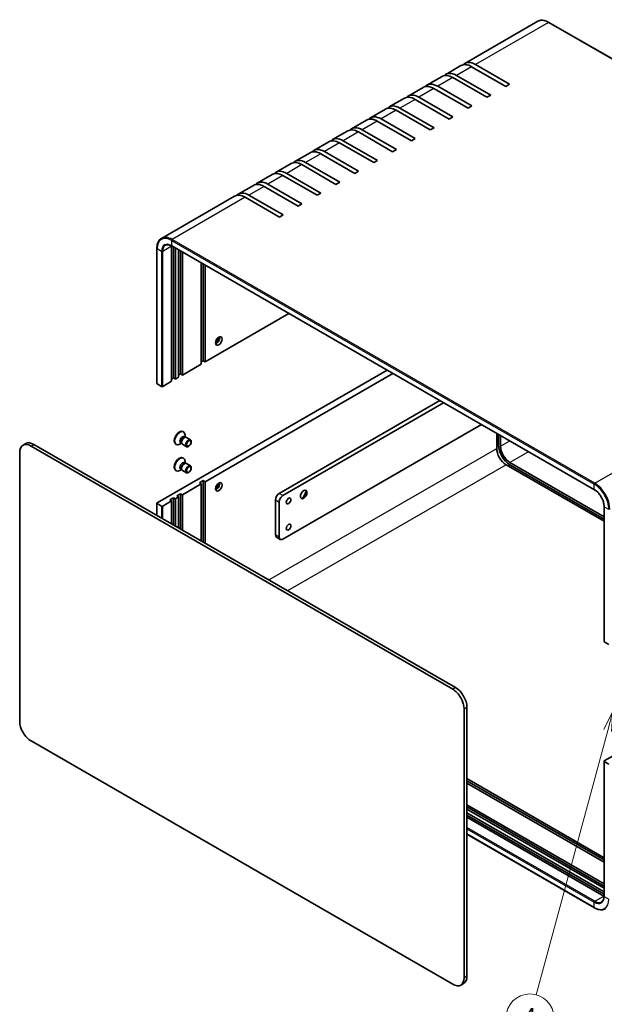
# Model space of a CAD drawing. Units: millimetres. Extents: x 43 to 4375, y 24 to 867.
# Drawn here: x 563 to 782, y 312 to 681 of the extents above; entities that cross this region are included whole.
import ezdxf

# ---------------------------------------------------------------- set-up
doc = ezdxf.new("R2010")
doc.units = ezdxf.units.MM
doc.header["$LTSCALE"] = 3
for name, color, linetype, lineweight in [('Symbol (TK)', 100, 'Continuous', 18), ('Visible (ISO)', 7, 'Continuous', 35), ('Visible Narrow (ISO)', 7, 'Continuous', 25)]:
    doc.layers.add(name, color=color, linetype=linetype, lineweight=lineweight)
doc.styles.add('Note Text (TK2)', font='txt')

# ---------------------------------------------------------------- blocks, each defined once
blk = doc.blocks.new('バルーン1')
at = {"layer": 'Symbol (TK)', "color": 100}
for p, q in [((261.8, 140.56), (260.67, 138.27)), ((261.15, 138.14), (261.8, 140.56)), ((261.63, 138.01), (261.8, 140.56)), ((261.15, 138.14), (252.22, 105.11))]:
    blk.add_line(p, q, dxfattribs=at)
at = {"layer": 'Symbol (TK)'}
blk.add_circle((251.44, 102.22), 3, dxfattribs=at)
at = {"layer": 'Symbol (TK)', "color": 7, "insert": (251.44, 102.2), "char_height": 2, "attachment_point": 5, "style": 'Note Text (TK2)'}
blk.add_mtext('4', dxfattribs=at)

msp = doc.modelspace()

# ---------------------------------------------------------------- linework, layer by layer
at = {"layer": 'Visible (ISO)'}
for p, q in [((757.2374, 680.4452), (729.8724, 664.6459)), ((761.3874, 680.0638), (919.7793, 588.6162)), ((728.4582, 663.8295), (722.8013, 660.5635)), ((745.2568, 656.0439), (732.4582, 663.4332)), ((733.8724, 664.2497), (746.671, 656.8604)), ((721.3871, 659.747), (715.7302, 656.481)), ((738.1857, 651.9614), (725.3871, 659.3507)), ((726.8013, 660.1672), (739.5999, 652.7779)), ((714.316, 655.6645), (708.6592, 652.3985)), ((731.1147, 647.879), (718.316, 655.2683)), ((719.7302, 656.0848), (732.5289, 648.6955)), ((746.671, 656.8604), (745.2568, 656.0439)), ((707.245, 651.582), (701.5881, 648.316)), ((724.0436, 643.7965), (711.245, 651.1858)), ((712.6592, 652.0023), (725.4578, 644.613)), ((739.5999, 652.7779), (738.1857, 651.9614)), ((700.1739, 647.4995), (694.517, 644.2335)), ((716.9725, 639.714), (704.1739, 647.1033)), ((705.5881, 647.9198), (718.3867, 640.5305)), ((732.5289, 648.6955), (731.1147, 647.879)), ((693.1028, 643.417), (687.446, 640.151)), ((709.9015, 635.6315), (697.1028, 643.0208)), ((698.517, 643.8373), (711.3157, 636.448)), ((725.4578, 644.613), (724.0436, 643.7965)), ((686.0318, 639.3346), (680.3749, 636.0686)), ((702.8304, 631.549), (690.0318, 638.9383)), ((691.446, 639.7548), (704.2446, 632.3655)), ((718.3867, 640.5305), (716.9725, 639.714)), ((678.9607, 635.2521), (673.3038, 631.9861)), ((684.3749, 635.6723), (697.1735, 628.283)), ((711.3157, 636.448), (709.9015, 635.6315)), ((677.3038, 631.5899), (690.1025, 624.2006)), ((695.7593, 627.4665), (682.9607, 634.8558)), ((704.2446, 632.3655), (702.8304, 631.549)), ((671.8896, 631.1696), (666.2328, 627.9036)), ((688.6883, 623.3841), (675.8896, 630.7734)), ((697.1735, 628.283), (695.7593, 627.4665)), ((664.8186, 627.0871), (659.1617, 623.8211)), ((681.6172, 619.3016), (668.8186, 626.6909)), ((670.2328, 627.5074), (683.0314, 620.1181)), ((690.1025, 624.2006), (688.6883, 623.3841)), ((657.7475, 623.0046), (652.0906, 619.7386)), ((674.5461, 615.2191), (661.7475, 622.6084)), ((663.1617, 623.4249), (675.9603, 616.0356)), ((650.6764, 618.9221), (645.0196, 615.6562)), ((667.4751, 611.1366), (654.6764, 618.5259)), ((656.0906, 619.3424), (668.8893, 611.9531)), ((683.0314, 620.1181), (681.6172, 619.3016)), ((643.6054, 614.8397), (616.2403, 599.0404)), ((660.404, 607.0541), (647.6054, 614.4434)), ((649.0196, 615.2599), (661.8182, 607.8706)), ((675.9603, 616.0356), (674.5461, 615.2191)), ((668.8893, 611.9531), (667.4751, 611.1366)), ((661.8182, 607.8706), (660.404, 607.0541)), ((614.4956, 595.2558), (614.4956, 544.633)), ((620.0282, 545.4495), (620.0282, 596.0723)), ((620.0903, 596.1799), (778.4822, 504.7323)), ((620.7353, 546.6742), (620.7353, 595.8075)), ((621.4424, 595.3992), (621.4424, 546.266)), ((622.6445, 546.96), (622.6445, 594.7052)), ((623.3516, 548.1847), (623.3516, 594.297)), ((624.0587, 593.8887), (624.0587, 547.7765)), ((631.1298, 551.859), (631.1298, 589.8062)), ((631.8369, 553.0837), (631.8369, 589.398)), ((632.544, 588.9897), (632.544, 552.6755)), ((632.544, 552.6755), (663.9931, 570.8326)), ((624.0587, 547.7765), (631.1298, 551.859)), ((631.8369, 553.0837), (631.1298, 552.6755)), ((632.544, 552.6755), (631.8369, 553.0837)), ((700.7626, 549.6037), (614.5835, 499.8481)), ((620.7353, 546.6742), (620.0282, 546.266)), ((621.4424, 546.266), (620.7353, 546.6742)), ((621.4424, 546.266), (622.6445, 546.96)), ((623.3516, 548.1847), (622.6445, 547.7765)), ((624.0587, 547.7765), (623.3516, 548.1847)), ((702.8839, 548.3789), (632.544, 507.7681)), ((616.2805, 543.5307), (614.5835, 544.5105)), ((616.7048, 543.5307), (620.0282, 545.4495)), ((660.3333, 503.3999), (720.5616, 538.1727)), ((721.9758, 537.3562), (661.7475, 502.5834)), ((661.7475, 486.2535), (736.118, 529.1913)), ((624.3023, 526.5613), (624.4767, 526.4606)), ((624.7674, 524.6723), (625.1346, 524.4603)), ((624.9761, 524.4514), (625.2376, 524.4661)), ((625.0463, 524.5113), (625.0463, 525.2017)), ((741.8627, 520.2605), (741.8627, 525.8746)), ((742.5698, 525.4663), (742.5698, 521.4853)), ((743.2769, 525.0581), (743.2769, 521.077)), ((565.4094, 522.0682), (564.3487, 521.4559)), ((725.3871, 429.9152), (567.3487, 521.1587)), ((568.4094, 521.7711), (726.4478, 430.5276)), ((621.5523, 521.7982), (621.7267, 521.6975)), ((623.6996, 522.1789), (623.1017, 521.8337)), ((623.4207, 522.3399), (623.788, 522.1279)), ((623.7164, 522.2696), (623.8344, 522.0358)), ((624.0512, 521.7988), (625.6044, 520.9021)), ((625.5512, 524.3969), (627.1044, 523.5001)), ((563.1061, 518.7092), (563.1061, 417.8719)), ((624.3023, 516.7633), (624.4767, 516.6626)), ((624.7674, 514.8744), (625.1346, 514.6624)), ((624.9761, 514.6535), (625.2376, 514.6681)), ((625.0463, 514.7134), (625.0463, 515.4038)), ((625.5512, 514.5989), (627.1044, 513.7022)), ((782.0799, 492.9586), (745.3982, 514.1368)), ((746.8124, 514.9533), (782.0799, 494.5916)), ((746.8124, 514.1368), (782.0799, 493.7751)), ((621.5523, 512.0002), (621.7267, 511.8995)), ((623.6996, 512.3809), (623.1017, 512.0357)), ((623.4207, 512.5419), (623.788, 512.3299)), ((623.7164, 512.4717), (623.8344, 512.2379)), ((624.0512, 512.0009), (625.6044, 511.1041)), ((631.1298, 506.9516), (624.0587, 502.8692)), ((630.4227, 507.3599), (631.8369, 508.1764)), ((631.1298, 506.9516), (630.4227, 507.3599)), ((631.1298, 485.5594), (631.1298, 506.9516)), ((631.8369, 508.1764), (631.8369, 485.1512)), ((631.8369, 508.1764), (632.544, 507.7681)), ((632.544, 507.7681), (632.544, 484.7429)), ((621.9374, 502.4609), (623.3516, 503.2774)), ((622.6445, 502.0527), (621.9374, 502.4609)), ((623.3516, 503.2774), (623.3516, 490.0502)), ((623.3516, 503.2774), (624.0587, 502.8692)), ((624.0587, 502.8692), (624.0587, 489.6419)), ((614.4956, 499.7257), (614.4956, 495.1632)), ((616.2805, 498.6234), (614.5835, 499.6032)), ((620.0282, 500.5422), (616.7048, 498.6234)), ((619.3211, 500.9504), (620.7353, 501.7669)), ((620.0282, 500.5422), (619.3211, 500.9504)), ((620.0282, 491.9689), (620.0282, 500.5422)), ((620.7353, 501.7669), (620.7353, 491.5607)), ((620.7353, 501.7669), (621.4424, 501.3586)), ((622.6445, 502.0527), (621.4424, 501.3586)), ((621.4424, 501.3586), (621.4424, 491.1524)), ((622.6445, 490.4584), (622.6445, 502.0527)), ((658.9191, 487.8865), (658.9191, 500.9504)), ((660.3333, 500.1339), (660.3333, 487.07)), ((782.0799, 447.8781), (782.0799, 498.5009)), ((660.7475, 486.1544), (659.3333, 486.9709)), ((782.1678, 447.7556), (783.8648, 446.7759)), ((729.6297, 321.7294), (729.6297, 422.5667)), ((730.6904, 423.1791), (730.6904, 322.3418)), ((567.3487, 410.5234), (725.3871, 319.2799)), ((782.0799, 402.9708), (782.0799, 352.348)), ((782.1678, 403.0933), (785.4912, 405.0121)), ((782.1678, 402.8483), (783.8648, 401.8685)), ((730.6904, 396.398), (782.0799, 366.7283)), ((730.6904, 395.5815), (782.0799, 365.9118)), ((782.0799, 365.0953), (730.6904, 394.765)), ((730.6904, 386.6001), (782.0799, 356.9303)), ((730.6904, 385.7836), (782.0799, 356.1138)), ((782.0799, 355.2973), (730.6904, 384.9671)), ((730.6904, 383.579), (782.0799, 353.9093)), ((730.6904, 382.7625), (782.0799, 353.0928)), ((781.9556, 352.348), (730.6904, 381.946)), ((730.6904, 375.5575), (778.4822, 347.9649)), ((729.4478, 319.5951), (728.3871, 318.9827))]:
    msp.add_line(p, q, dxfattribs=at)
for centre, major_axis, start_param, end_param in [((733.8724, 657.7177), (-4, 6.9282), 5.49778714, 6.46089591), ((726.8013, 653.6353), (-4, 6.9282), 5.49778714, 6.46089591), ((732.4582, 656.9012), (-4, 6.9282), 5.49778714, 6.28318531), ((725.3871, 652.8188), (-4, 6.9282), 5.49778714, 6.28318531), ((718.316, 648.7363), (-4, 6.9282), 5.49778714, 6.28318531), ((719.7302, 649.5528), (-4, 6.9282), 5.49778714, 6.46089591), ((711.245, 644.6538), (-4, 6.9282), 5.49778714, 6.28318531), ((712.6592, 645.4703), (-4, 6.9282), 5.49778714, 6.46089591), ((704.1739, 640.5713), (-4, 6.9282), 5.49778714, 6.28318531), ((705.5881, 641.3878), (-4, 6.9282), 5.49778714, 6.46089591), ((697.1028, 636.4888), (-4, 6.9282), 5.49778714, 6.28318531), ((698.517, 637.3053), (-4, 6.9282), 5.49778714, 6.46089591), ((690.0318, 632.4063), (-4, 6.9282), 5.49778714, 6.28318531), ((691.446, 633.2228), (-4, 6.9282), 5.49778714, 6.46089591), ((682.9607, 628.3239), (-4, 6.9282), 5.49778714, 6.28318531), ((684.3749, 629.1404), (-4, 6.9282), 5.49778714, 6.46089591), ((675.8896, 624.2414), (-4, 6.9282), 5.49778714, 6.28318531), ((677.3038, 625.0579), (-4, 6.9282), 5.49778714, 6.46089591), ((670.2328, 620.9754), (-4, 6.9282), 5.49778714, 6.46089591), ((663.1617, 616.8929), (-4, 6.9282), 5.49778714, 6.46089591), ((668.8186, 620.1589), (-4, 6.9282), 5.49778714, 6.28318531), ((661.7475, 616.0764), (-4, 6.9282), 5.49778714, 6.28318531), ((654.6764, 611.9939), (-4, 6.9282), 5.49778714, 6.28318531), ((656.0906, 612.8104), (-4, 6.9282), 5.49778714, 6.46089591), ((647.6054, 607.9115), (-4, 6.9282), 5.49778714, 6.28318531), ((649.0196, 608.7279), (-4, 6.9282), 5.49778714, 6.46089591), ((623.5637, 594.031), (-2.5, 4.3301), 0.75038828, 0.78539816), ((635.5845, 561.7794), (1.75, 3.0311), 4.29821921, 5.12655876), ((636.822, 561.065), (0.875, 1.5155), 3.67106299, 5.75371497), ((614.7956, 544.633), (-0.3, 0), 0, 0.78539816), ((616.4927, 543.6532), (0.3, 0), 3.92699082, 5.49778714), ((622.9273, 524.1797), (1.375, 2.3816), 0, 3.14159265), ((623.1017, 524.079), (1.375, 2.3816), 5.49778714, 10.21017612), ((624.0941, 523.5061), (0.6733, 1.1662), 0, 3.14159265), ((624.5843, 523.2231), (0.6733, 1.1662), 0.36136712, 2.78022553), ((624.8012, 523.0979), (0.75, 1.299), 0, 3.14159265), ((567.3487, 516.2597), (-3, 5.1962), 5.49778714, 7.06858347), ((568.4094, 516.8721), (-3, 5.1962), 5.49778714, 6.28318531), ((746.8124, 519.0358), (3, -5.1962), 3.92699082, 5.49778714), ((746.8124, 519.0358), (2.5, -4.3301), 3.92699082, 5.49778714), ((622.9273, 514.3818), (1.375, 2.3816), 0, 3.14159265), ((623.1017, 514.2811), (1.375, 2.3816), 5.49778714, 10.21017612), ((745.3982, 518.2193), (-2.5, 4.3301), 0.78539816, 2.35619449), ((624.0941, 513.7082), (0.6733, 1.1662), 0, 3.14159265), ((624.5843, 513.4251), (0.6733, 1.1662), 0.36136712, 2.78022553), ((624.8012, 513.2999), (0.75, 1.299), 0, 3.14159265), ((635.5845, 507.0741), (1.75, 3.0311), 4.29821921, 5.12655876), ((636.822, 506.3597), (-0.875, -1.5155), 0.52947034, 2.61212232), ((660.3333, 501.7669), (-1, -1.7321), 3.92699082, 5.49778714), ((661.7475, 500.9504), (1, 1.7321), 0.78539816, 2.35619449), ((669.3489, 503.0937), (0.875, 1.5155), 3.2427805, 6.18199746), ((668.1115, 503.8081), (1.75, 3.0311), 4.22569403, 5.19908394), ((614.7956, 499.7257), (-0.3, 0), 5.49778714, 7.06858347), ((616.4927, 498.7459), (-0.3, 0), 0.78539816, 2.35619449), ((660.3333, 488.703), (-1, -1.7321), 5.49778714, 6.28318531), ((661.7475, 487.8865), (-1, -1.7321), 5.49778714, 7.06858347), ((782.3799, 447.8781), (-0.3, 0), 0, 0.78539816), ((725.3871, 425.0162), (3, -5.1962), 0.78539816, 2.35619449), ((726.4478, 425.6286), (-3, 5.1962), 3.92699082, 5.49778714), ((567.3487, 415.4224), (-3, 5.1962), 0.78539816, 2.35619449), ((782.3799, 402.9708), (-0.3, 0), 5.49778714, 7.06858347), ((781.9556, 356.4305), (-2.5, 4.3301), 2.35619449, 2.39120438), ((725.3871, 324.1789), (3, -5.1962), 5.49778714, 7.06858347), ((726.4478, 324.7913), (3, -5.1962), 0, 0.78539816)]:
    msp.add_ellipse(centre, major_axis=major_axis, ratio=0.57735027, start_param=start_param, end_param=end_param, dxfattribs=at)
for centre, major_axis in [((637.7059, 560.5547), (-0.875, -1.5155)), ((626.3544, 522.2011), (-0.75, -1.299)), ((626.4629, 522.1385), (-0.5966, -1.0334)), ((626.3544, 512.4031), (-0.75, -1.299)), ((626.4629, 512.3405), (-0.5966, -1.0334)), ((637.7059, 505.8494), (0.875, 1.5155)), ((669.5257, 502.9916), (0.875, 1.5155)), ((663.8688, 500.5422), (0.6148, 1.0648)), ((663.8688, 490.7442), (0.6148, 1.0648))]:
    msp.add_ellipse(centre, major_axis=major_axis, ratio=0.57735027, dxfattribs=at)
for points, knots in [([(757.2374, 680.4452), (757.4626, 680.5751), (757.7054, 680.6743), (758.2169, 680.8081), (758.4854, 680.8428), (759.0391, 680.8489), (759.3243, 680.8203), (759.9044, 680.7031), (760.1992, 680.6144), (760.7923, 680.3804), (761.0905, 680.2352), (761.3874, 680.0638)], [3.926990817, 3.926990817, 3.926990817, 3.926990817, 4.08407045, 4.08407045, 4.241150082, 4.241150082, 4.398229715, 4.398229715, 4.555309348, 4.555309348, 4.71238898, 4.71238898, 4.71238898, 4.71238898]), ([(616.2403, 599.0404), (616.0152, 598.9105), (615.8079, 598.7497), (615.4363, 598.3737), (615.272, 598.1585), (614.9898, 597.682), (614.8719, 597.4207), (614.6835, 596.8598), (614.6129, 596.5601), (614.5189, 595.9295), (614.4956, 595.5985), (614.4956, 595.2558)], [2.35619449, 2.35619449, 2.35619449, 2.35619449, 2.513274123, 2.513274123, 2.670353756, 2.670353756, 2.827433388, 2.827433388, 2.984513021, 2.984513021, 3.141592654, 3.141592654, 3.141592654, 3.141592654]), ([(617.7403, 596.4424), (617.8555, 596.5089), (617.9798, 596.5598), (618.2471, 596.6297), (618.3902, 596.6487), (618.6942, 596.652), (618.855, 596.6364), (619.1905, 596.5685), (619.3651, 596.5164), (619.7228, 596.3753), (619.9059, 596.2864), (620.0903, 596.1799)], [3.926990817, 3.926990817, 3.926990817, 3.926990817, 4.08407045, 4.08407045, 4.241150082, 4.241150082, 4.398229715, 4.398229715, 4.555309348, 4.555309348, 4.71238898, 4.71238898, 4.71238898, 4.71238898]), ([(782.0799, 498.5009), (782.0799, 498.921), (782.0229, 499.3801), (781.7959, 500.3295), (781.6256, 500.8199), (781.1871, 501.7805), (780.9186, 502.2505), (780.3114, 503.1197), (779.9729, 503.5187), (779.2636, 504.2034), (778.8931, 504.4893), (778.5121, 504.7149), (778.4971, 504.7236), (778.4822, 504.7323)], [0, 0, 0, 0, 0.30983659, 0.30983659, 0.6211908, 0.6211908, 0.93390885, 0.93390885, 1.24666237, 1.24666237, 1.5581016, 1.5581016, 1.57079633, 1.57079633, 1.57079633, 1.57079633]), ([(782.0799, 352.348), (782.0799, 352.135), (782.0654, 351.9321), (782.0087, 351.5517), (781.9666, 351.3744), (781.8576, 351.05), (781.7907, 350.9029), (781.6358, 350.6413), (781.5479, 350.5268), (781.3537, 350.3303), (781.2474, 350.2481), (781.1322, 350.1816)], [0, 0, 0, 0, 0.157079633, 0.157079633, 0.314159265, 0.314159265, 0.471238898, 0.471238898, 0.628318531, 0.628318531, 0.785398163, 0.785398163, 0.785398163, 0.785398163]), ([(778.4822, 347.9649), (778.7791, 347.7935), (779.0774, 347.6483), (779.6704, 347.4143), (779.9653, 347.3256), (780.5453, 347.2083), (780.8305, 347.1798), (781.3842, 347.1859), (781.6528, 347.2206), (782.1642, 347.3544), (782.4071, 347.4535), (782.6322, 347.5835)], [4.71238898, 4.71238898, 4.71238898, 4.71238898, 4.869468613, 4.869468613, 5.026548246, 5.026548246, 5.183627878, 5.183627878, 5.340707511, 5.340707511, 5.497787144, 5.497787144, 5.497787144, 5.497787144])]:
    msp.add_open_spline(points, degree=3, knots=knots, dxfattribs=at)
at = {"layer": 'Visible Narrow (ISO)'}
for p, q in [((761.2374, 680.0489), (733.8724, 664.2497)), ((761.2374, 680.0489), (919.6293, 588.6013)), ((732.4582, 663.4332), (726.8013, 660.1672)), ((725.3871, 659.3507), (719.7302, 656.0848)), ((718.316, 655.2683), (712.6592, 652.0023)), ((711.245, 651.1858), (705.5881, 647.9198)), ((704.1739, 647.1033), (698.517, 643.8373)), ((697.1028, 643.0208), (691.446, 639.7548)), ((690.0318, 638.9383), (684.3749, 635.6723)), ((682.9607, 634.8558), (677.3038, 631.5899)), ((675.8896, 630.7734), (670.2328, 627.5074)), ((668.8186, 626.6909), (663.1617, 623.4249)), ((661.7475, 622.6084), (656.0906, 619.3424)), ((654.6764, 618.5259), (649.0196, 615.2599)), ((647.6054, 614.4434), (620.2403, 598.6442)), ((620.0282, 598.2768), (778.4201, 506.8292)), ((620.0282, 598.2768), (620.0282, 596.3172)), ((778.6322, 507.1966), (620.2403, 598.6442)), ((614.5835, 544.5105), (614.5835, 595.1333)), ((616.2805, 594.1535), (614.5835, 595.1333)), ((620.0282, 596.0723), (616.7048, 594.1535)), ((778.4201, 504.8696), (620.0282, 596.3172)), ((616.2805, 594.1535), (616.2805, 543.5307)), ((616.7048, 543.5307), (616.7048, 594.1535)), ((567.3487, 521.1587), (568.4094, 521.7711)), ((741.8627, 521.077), (742.5698, 521.4853)), ((743.2769, 521.077), (746.7246, 523.0676)), ((778.6322, 507.1966), (805.9973, 522.9958)), ((656.4442, 470.9442), (741.8627, 520.2605)), ((753.7956, 518.9851), (746.8124, 514.9533)), ((745.3982, 514.1368), (663.5153, 466.8617)), ((746.1053, 513.7286), (746.8124, 514.1368)), ((778.4201, 504.8696), (778.4201, 506.8292)), ((661.7475, 502.5834), (660.3333, 503.3999)), ((614.5835, 495.1124), (614.5835, 499.6032)), ((616.2805, 498.6234), (616.2805, 494.1327)), ((616.7048, 493.8877), (616.7048, 498.6234)), ((658.9191, 500.9504), (660.3333, 500.1339)), ((782.1678, 447.7556), (782.1678, 498.3784)), ((783.8648, 497.3986), (782.1678, 498.3784)), ((660.3333, 487.07), (658.9191, 487.8865)), ((726.4478, 430.5276), (725.3871, 429.9152)), ((729.6297, 422.5667), (730.6904, 423.1791)), ((782.1678, 352.2255), (782.1678, 402.8483)), ((778.6322, 350.4293), (730.6904, 378.1085)), ((730.6904, 377.6186), (778.4201, 350.0618)), ((778.4201, 348.1022), (730.6904, 375.659)), ((778.6322, 350.4293), (781.9556, 352.348)), ((782.1678, 352.2255), (783.8648, 351.2458)), ((778.4201, 348.1022), (778.4201, 350.0618)), ((730.6904, 322.3418), (729.6297, 321.7294))]:
    msp.add_line(p, q, dxfattribs=at)
for centre, major_axis, start_param, end_param in [((761.2374, 673.517), (-4, 6.9282), 5.49778714, 6.28318531), ((761.2374, 679.804), (0.15, 0.2598), 0, 0.78539816), ((620.0282, 591.9898), (-3.85, 6.6684), 5.49778714, 7.06858347), ((620.2403, 592.1122), (-4, 6.9282), 5.49778714, 6.28318531), ((620.2403, 598.3993), (-0.15, -0.2598), 3.92699082, 5.49778714), ((614.7956, 595.2558), (-0.3, 0), 0, 0.78539816), ((620.0282, 591.9898), (-2.65, 4.5899), 5.49778714, 7.06858347), ((620.2403, 592.1122), (-2.5, 4.3301), 0, 0.78539816), ((620.2403, 596.4397), (-0.15, -0.2598), 5.49778714, 6.28318531), ((616.4927, 594.276), (0.3, 0), 3.92699082, 5.49778714), ((778.6322, 506.9516), (-0.15, -0.2598), 3.92699082, 5.49778714), ((778.4201, 500.5422), (3.85, -6.6684), 0.78539816, 2.35619449), ((778.6322, 500.6646), (-4, 6.9282), 3.92699082, 5.49778714), ((778.4201, 500.5422), (-2.65, 4.5899), 3.92699082, 5.49778714), ((778.6322, 504.9921), (-0.15, -0.2598), 5.49778714, 6.28318531), ((782.3799, 498.5009), (-0.3, 0), 0, 0.78539816), ((778.4201, 354.3893), (2.65, -4.5899), 5.49778714, 7.06858347), ((778.4201, 354.3893), (3.85, -6.6684), 5.49778714, 7.06858347), ((782.3799, 352.348), (-0.3, 0), 0, 0.78539816), ((778.6322, 350.1843), (0.15, 0.2598), 0.78539816, 2.35619449), ((778.6322, 348.2247), (-0.15, -0.2598), 5.49778714, 6.28318531), ((778.6322, 354.5117), (2.5, -4.3301), 5.49778714, 6.28318531)]:
    msp.add_ellipse(centre, major_axis=major_axis, ratio=0.57735027, start_param=start_param, end_param=end_param, dxfattribs=at)

# ---------------------------------------------------------------- block references
at = {"layer": 'Symbol (TK)', "xscale": 3, "yscale": 3, "zscale": 3}
msp.add_blockref('バルーン1', (0, 0), dxfattribs=at)

doc.saveas('drawing.dxf')
